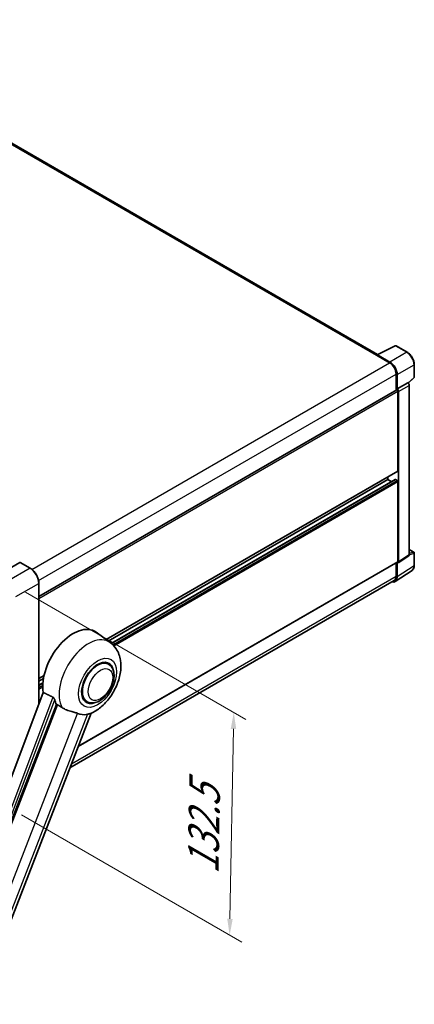
# Model space of a CAD drawing. Units: millimetres. Extents: x 87 to 12865, y 48 to 1734.
# Drawn here: x 1465 to 1657, y 319 to 798 of the extents above; entities that cross this region are included whole.
import ezdxf

# ---------------------------------------------------------------- set-up
doc = ezdxf.new("R2010")
doc.units = ezdxf.units.MM
doc.header["$LTSCALE"] = 6
doc.layers.get('Defpoints').update_dxf_attribs({"lineweight": 25})
for name, color, linetype, lineweight in [('Dimension (ISO)', 7, 'Continuous', 18), ('Dimension (ISO) @ 1', 7, 'Continuous', 18), ('Visible (ISO)', 7, 'Continuous', 35), ('Visible Narrow (ISO)', 7, 'Continuous', 25)]:
    doc.layers.add(name, color=color, linetype=linetype, lineweight=lineweight)
doc.styles.add('Note Text (TK)', font='txt')
doc.dimstyles.new('Default - Method 1b (TK)', dxfattribs={"dimscale": 6, "dimtxt": 2.5, "dimasz": 2.5, "dimexe": 1, "dimexo": 1.5, "dimgap": 1, "dimtad": 1, "dimtoh": 1, "dimrnd": 1e-08, "dimdsep": 46, "dimtxsty": 'Note Text (TK)', "dimcen": 0.09, "dimdle": 5, "dimclrd": 100, "dimclre": 100, "dimclrt": 7, "dimadec": 1, "dimazin": 1, "dimtfac": 1, "dimtmove": 0, "dimatfit": 3, "dimfxl": 1, "dimtolj": 1, "dimlwd": -1, "dimlwe": -1, "dimarcsym": 0})

# ---------------------------------------------------------------- blocks, each defined once
blk = doc.blocks.new('*D289')
at = {"layer": 'Defpoints', "color": 0}
for p in [(1459.28, 524.77), (1457.28, 416.38), (1567.58, 352.7)]:
    blk.add_point(p, dxfattribs=at)
at = {"layer": 'Dimension (ISO)', "color": 100}
for p, q in [((1468.18, 519.62), (1575.52, 457.65)), ((1569.44, 453.08), (1567.73, 360.69)), ((1466.18, 411.24), (1573.52, 349.27))]:
    blk.add_line(p, q, dxfattribs=at)
for points in [[(1568.1, 453.11), (1570.77, 453.06), (1569.58, 461.08)], [(1566.4, 360.72), (1569.07, 360.67), (1567.58, 352.7)]]:
    blk.add_solid(points, dxfattribs=at)
at = {"layer": 'Dimension (ISO)', "color": 7, "insert": (1554.63, 382.45), "char_height": 8, "attachment_point": 4, "rotation": 88.9428, "style": 'Note Text (TK)'}
blk.add_mtext('\\A1;{\\Q28.943;\\W0.825;\\H0.816x; \\fＭＳ Ｐゴシック|b0|i0;\\H15.0000;132.5}', dxfattribs=at)

msp = doc.modelspace()

# ---------------------------------------------------------------- linework, layer by layer
at = {"layer": 'Visible (ISO)'}
for p, q in [((1639.5409, 635.1202), (1357.3189, 798.0612)), ((1639.3472, 635.0235), (1648.1468, 639.4182)), ((1654.0395, 636.2751), (1648.6202, 639.4039)), ((1639.058, 634.8917), (1645.422, 631.2175)), ((1639.2348, 634.7899), (1639.2348, 634.7896)), ((1645.6009, 631.5224), (1639.5882, 634.9939)), ((1657.4695, 624.2803), (1657.4695, 630.3341)), ((1648.604, 625.7061), (1648.604, 617.9144)), ((1649.1343, 618.4597), (1649.1343, 625.4024)), ((1654.4508, 621.2675), (1657.3092, 623.9134)), ((1474.7289, 517.5276), (1648.8843, 618.0762)), ((1649.1343, 618.4597), (1654.2524, 621.4147)), ((1649.1347, 618.4595), (1649.1343, 618.4597)), ((1654.2529, 621.4144), (1654.2524, 621.4147)), ((1654.9595, 537.7427), (1654.9595, 620.1904)), ((1649.4879, 578.6555), (1649.4879, 617.4391)), ((1649.8414, 534.3601), (1649.8414, 617.2355)), ((1507.4876, 496.5025), (1649.3843, 578.4266)), ((1644.5381, 574.3689), (1644.5381, 575.6287)), ((1508.4512, 495.7991), (1644.5381, 574.3689)), ((1509.9481, 494.6827), (1648.1358, 574.4654)), ((1646.2534, 573.3786), (1644.5381, 574.3689)), ((1649.1343, 573.9607), (1648.2858, 574.4506)), ((1649.4879, 534.5647), (1649.4879, 573.3483)), ((1649.6516, 533.9131), (1654.7697, 537.2957)), ((1654.9595, 540.4182), (1657.2195, 539.1134)), ((1657.4695, 532.6266), (1657.4695, 538.6804)), ((1465.4633, 534.0544), (1454.3264, 527.6245)), ((1465.4598, 534.0931), (1465.4987, 534.0707)), ((1470.5381, 531.209), (1465.5883, 534.0668)), ((1493.886, 444.5588), (1649.3843, 534.3358)), ((1648.604, 533.8853), (1648.604, 527.3183)), ((1649.1343, 527.0096), (1649.1343, 533.9523)), ((1649.1343, 533.9523), (1649.1347, 533.9521)), ((1648.1853, 524.7746), (1656.3911, 530.1979)), ((1474.7289, 465.2331), (1474.7289, 523.9502)), ((1647.672, 525.2583), (1489.8416, 434.1348)), ((1509.4243, 495.0888), (1502.579, 500.0856)), ((1508.5435, 484.564), (1506.9042, 485.5105)), ((1474.7289, 477.5893), (1477.2283, 479.0323)), ((1474.7289, 476.3295), (1476.9452, 477.6091)), ((1474.7289, 474.3489), (1476.6729, 475.4713)), ((1476.8365, 470.8259), (1423.0617, 328.1208)), ((1429.2025, 325.6739), (1483.2637, 465.0085)), ((1498.0435, 466.3775), (1496.4042, 467.324)), ((1438.9181, 302.8872), (1500.1427, 460.6844))]:
    msp.add_line(p, q, dxfattribs=at)
for centre, start, end in [((1648.3702, 638.9709), 60, 116.538708), ((1656.9695, 624.2803), 312.789481, 0), ((1656.9695, 538.6804), 0, 60)]:
    msp.add_arc(centre, 0.5, start, end, dxfattribs=at)
for centre, major_axis, ratio, start_param, end_param in [((1639.058, 633.667), (0.75, 1.299), 0.57735027, 0.53865784, 0.78539816), ((1639.5886, 634.5852), (-0.2503, 0.4335), 0.5766475, 5.49839613, 7.06797448), ((1645.422, 627.5432), (2.25, -3.8971), 0.57735027, 0.78539816, 2.35619449), ((1645.5966, 627.4399), (2.5, -4.3301), 0.5780539, 0.78600715, 2.3555855), ((1649.1343, 617.6432), (-0.25, 0.433), 0.57735027, 3.92699082, 6.28318531), ((1649.1339, 617.643), (0.5, -0.866), 0.5780539, 0.78600715, 2.3555855), ((1654.252, 620.5979), (-0.5, 0.866), 0.5780539, 3.9275998, 5.49717816), ((1649.1343, 578.8596), (0.25, -0.433), 0.57735027, 0, 0.78539816), ((1648.2858, 574.2056), (-0.15, 0.2598), 0.57735027, 5.49778714, 6.28318531), ((1649.1343, 573.5524), (-0.25, 0.433), 0.57735027, 3.92699082, 5.49778714), ((1654.252, 538.1522), (0.5006, -0.8671), 0.5766475, 0.03486413, 0.78478918), ((1465.4633, 533.8503), (0.125, 0.2165), 0.57735027, 0, 0.78539816), ((1649.1339, 534.7696), (0.5006, -0.8671), 0.5766475, 5.49839613, 7.06797448), ((1649.1343, 534.7688), (0.25, -0.433), 0.57735027, 0, 0.78539816), ((1645.5966, 529.0571), (2.503, -4.3354), 0.5766475, 5.75645056, 7.06797448), ((1645.422, 529.1554), (2.25, -3.8971), 0.57735027, 0, 0.78539816), ((1491.4495, 482.3089), (10.5, 18.1865), 0.57735027, 6.22128195, 8.81798228), ((1503.2935, 475.4708), (-5.25, -9.0933), 0.57735027, 3.14159265, 6.28318531), ((1503.2935, 475.4708), (-5.5, -9.5263), 0.57735027, 2.51814983, 6.90662813), ((1503.2935, 475.4708), (-5.25, -9.0933), 0.57735027, 3.14159265, 6.28318531), ((1496.3993, 479.4512), (-10.1938, -17.6562), 0.57735027, 5.75442515, 5.9224706), ((1502.0561, 476.1852), (-8.8752, -15.3722), 0.57735027, 0.04275891, 0.48083986)]:
    msp.add_ellipse(centre, major_axis=major_axis, ratio=ratio, start_param=start_param, end_param=end_param, dxfattribs=at)
for points, knots in [([(1657.4695, 630.3341), (1657.4695, 630.5491), (1657.4549, 630.7699), (1657.3979, 631.2188), (1657.3555, 631.4469), (1657.2443, 631.9061), (1657.1756, 632.1372), (1657.0138, 632.5975), (1656.9206, 632.8268), (1656.7121, 633.2788), (1656.5966, 633.5015), (1656.3461, 633.9354), (1656.2109, 634.1467), (1655.9238, 634.5534), (1655.7718, 634.7487), (1655.4541, 635.119), (1655.2883, 635.2941), (1654.9462, 635.6199), (1654.7698, 635.7707), (1654.4096, 636.0445), (1654.2257, 636.1676), (1654.0395, 636.2751)], [-0.78478918, -0.78478918, -0.78478918, -0.78478918, -0.62783134, -0.62783134, -0.47087351, -0.47087351, -0.31391567, -0.31391567, -0.15695784, -0.15695784, 0, 0, 0.15695784, 0.15695784, 0.31391567, 0.31391567, 0.47087351, 0.47087351, 0.62783134, 0.62783134, 0.78478918, 0.78478918, 0.78478918, 0.78478918]), ([(1465.4598, 534.0931), (1465.4344, 534.1078), (1465.4092, 534.1174), (1465.3763, 534.1193), (1465.3666, 534.1183), (1465.3573, 534.1156)], [0.1703131202, 0.1703131202, 0.1703131202, 0.1703131202, 0.1810677517, 0.1810677517, 0.1858570013, 0.1858570013, 0.1858570013, 0.1858570013]), ([(1656.3911, 530.1979), (1656.5357, 530.2935), (1656.6678, 530.408), (1656.9019, 530.6677), (1657.0039, 530.8128), (1657.1768, 531.126), (1657.2478, 531.2942), (1657.3601, 531.6485), (1657.4015, 531.8347), (1657.4562, 532.2209), (1657.4695, 532.4211), (1657.4695, 532.6266)], [0.03486413, 0.03486413, 0.03486413, 0.03486413, 0.184849139, 0.184849139, 0.334834148, 0.334834148, 0.484819157, 0.484819157, 0.634804167, 0.634804167, 0.784789176, 0.784789176, 0.784789176, 0.784789176]), ([(1474.7289, 523.9502), (1474.7289, 524.4646), (1474.6586, 525.0142), (1474.3872, 526.1353), (1474.1861, 526.7067), (1473.6727, 527.8191), (1473.3605, 528.3599), (1472.6538, 529.3607), (1472.2596, 529.8206), (1471.4243, 530.6162), (1470.9835, 530.9519), (1470.5381, 531.209)], [1.57079633, 1.57079633, 1.57079633, 1.57079633, 1.88495559, 1.88495559, 2.19911486, 2.19911486, 2.51327412, 2.51327412, 2.82743339, 2.82743339, 3.14159265, 3.14159265, 3.14159265, 3.14159265]), ([(1499.8992, 460.5782), (1501.6984, 461.347), (1503.3281, 462.3995), (1506.4626, 465.0072), (1507.9367, 466.6093), (1510.4959, 470.1049), (1511.5834, 471.995), (1513.3085, 475.9405), (1513.9471, 477.9943), (1514.6659, 482.1869), (1514.7472, 484.33), (1514.1082, 488.3678), (1513.4706, 490.2843), (1511.5663, 493.1782), (1510.5883, 494.2392), (1509.4243, 495.0888)], [5.10679326, 5.10679326, 5.10679326, 5.10679326, 5.45297672, 5.45297672, 5.83515075, 5.83515075, 6.21279538, 6.21279538, 6.59050979, 6.59050979, 6.97267556, 6.97267556, 7.31011279, 7.31011279, 7.53027889, 7.53027889, 7.53027889, 7.53027889]), ([(1498.0435, 466.3775), (1498.6235, 466.0426), (1499.2725, 465.8335), (1500.6553, 465.6629), (1501.3888, 465.7238), (1502.9601, 466.1069), (1503.7916, 466.4797), (1505.4536, 467.5137), (1506.2771, 468.2022), (1507.7845, 469.7893), (1508.4683, 470.6875), (1509.6397, 472.6014), (1510.1286, 473.6154), (1510.8724, 475.684), (1511.1263, 476.7382), (1511.3523, 478.8122), (1511.3231, 479.8327), (1510.9184, 481.6936), (1510.5608, 482.5474), (1509.6099, 483.7892), (1509.1124, 484.2356), (1508.5435, 484.564)], [4.45058959, 4.45058959, 4.45058959, 4.45058959, 4.69057374, 4.69057374, 4.95480942, 4.95480942, 5.2747785, 5.2747785, 5.62663167, 5.62663167, 5.97702643, 5.97702643, 6.32414747, 6.32414747, 6.67327751, 6.67327751, 7.0262773, 7.0262773, 7.35680249, 7.35680249, 7.59218225, 7.59218225, 7.59218225, 7.59218225]), ([(1481.5357, 468.4943), (1481.5779, 468.4733), (1481.6213, 468.4471), (1481.713, 468.3817), (1481.7613, 468.3413), (1481.9004, 468.2094), (1481.9857, 468.1062), (1482.1621, 467.86), (1482.2526, 467.6985), (1482.3816, 467.4128), (1482.4259, 467.2869), (1482.4552, 467.1752)], [0.3759847, 0.3759847, 0.3759847, 0.3759847, 0.392440242, 0.392440242, 0.410914798, 0.410914798, 0.44786391, 0.44786391, 0.504486619, 0.504486619, 0.552148681, 0.552148681, 0.552148681, 0.552148681]), ([(1483.8051, 464.7491), (1484.4987, 464.4168), (1485.2693, 463.9595), (1486.0429, 463.4397), (1486.0463, 463.4375), (1486.0496, 463.4353)], [2.57632281, 2.57632281, 2.57632281, 2.57632281, 2.843099825, 2.843099825, 2.844244962, 2.844244962, 2.844244962, 2.844244962]), ([(1486.0496, 463.4353), (1486.5225, 463.1172), (1487.0285, 462.836), (1488.4085, 462.1875), (1489.291, 461.8883), (1490.8938, 461.4306), (1491.6099, 461.2623), (1492.5385, 460.9993), (1492.8158, 460.9126), (1493.2495, 460.7517), (1493.4162, 460.6814), (1493.5684, 460.608)], [-8.358650844, -8.358650844, -8.358650844, -8.358650844, -8.190003506, -8.190003506, -7.917688575, -7.917688575, -7.676295197, -7.676295197, -7.560988477, -7.560988477, -7.477759094, -7.477759094, -7.477759094, -7.477759094]), ([(1498.2923, 460.1861), (1498.4595, 460.2219), (1498.6162, 460.2554), (1498.9897, 460.3353), (1499.1891, 460.378), (1499.5868, 460.4715), (1499.7647, 460.5207), (1499.8993, 460.5782)], [-5.271586261, -5.271586261, -5.271586261, -5.271586261, -5.187218627, -5.187218627, -5.056284352, -5.056284352, -4.886250554, -4.886250554, -4.886250554, -4.886250554])]:
    msp.add_open_spline(points, degree=3, knots=knots, dxfattribs=at)
for points in [[(1481.5357, 468.4943), (1479.2029, 469.651), (1476.8365, 470.8259)], [(1483.2637, 465.0085), (1483.5346, 464.8786), (1483.8051, 464.7491)]]:
    msp.add_open_spline(points, degree=2, dxfattribs=at)
at = {"layer": 'Visible Narrow (ISO)'}
for p, q in [((1356.5689, 797.9869), (1639.058, 634.8917)), ((1639.5882, 634.9939), (1648.3825, 639.386)), ((1648.3825, 639.386), (1653.8018, 636.2572)), ((1653.8018, 636.2572), (1645.6009, 631.5224)), ((1471.301, 530.6886), (1645.422, 631.2175)), ((1649.1343, 625.4024), (1657.3352, 630.1372)), ((1657.3352, 630.1372), (1657.3352, 624.0834)), ((1474.596, 525.2425), (1648.604, 625.7061)), ((1657.3352, 624.0834), (1654.3682, 621.3369)), ((1654.2529, 621.4144), (1649.1347, 618.4595)), ((1649.8414, 617.2355), (1654.9595, 620.1904)), ((1474.7289, 516.542), (1649.4879, 617.4391)), ((1507.3582, 496.5969), (1649.4879, 578.6555)), ((1510.0202, 494.6229), (1648.2858, 574.4506)), ((1510.6815, 494.0249), (1649.1343, 573.9607)), ((1511.1865, 493.5), (1649.4879, 573.3483)), ((1654.9595, 537.7427), (1649.8414, 534.3601)), ((1654.9595, 540.3376), (1657.0573, 539.1265)), ((1657.0573, 539.1265), (1654.9595, 538.4707)), ((1654.9595, 537.7409), (1657.3352, 538.4835)), ((1657.3352, 538.4835), (1657.3352, 532.4297)), ((1454.1496, 527.5632), (1465.4598, 534.0931)), ((1465.4633, 534.0544), (1470.4131, 531.1966)), ((1493.9706, 444.7767), (1649.4879, 534.5647)), ((1657.3352, 532.4297), (1649.1343, 527.0096)), ((1470.4131, 531.1966), (1459.2761, 524.7667)), ((1490.6025, 436.0961), (1648.604, 527.3183)), ((1463.5188, 517.4183), (1474.6557, 523.8482)), ((1474.6557, 523.8482), (1474.6557, 465.0387)), ((1474.7289, 477.7584), (1477.2732, 479.2273)), ((1474.7289, 474.2475), (1476.6644, 475.3649)), ((1474.7289, 473.2677), (1476.6097, 474.3535)), ((1474.7289, 472.4512), (1476.6013, 473.5322)), ((1483.8051, 464.7491), (1422.3486, 306.3542)), ((1481.5357, 468.4943), (1427.8752, 326.0924)), ((1429.1363, 325.6798), (1482.4552, 467.1752)), ((1434.3875, 308.078), (1493.5684, 460.608)), ((1498.2923, 460.1861), (1439.1114, 307.6561))]:
    msp.add_line(p, q, dxfattribs=at)
for centre, major_axis, ratio, start_param, end_param in [((1648.3702, 638.9709), (-0.2234, 0.4473), 0.5766475, 5.53326026, 6.28318531), ((1648.3702, 638.9709), (0.25, 0.433), 0.57735027, 0, 0.75049158), ((1653.7895, 635.8421), (0.25, 0.433), 0.57735027, 0, 0.75049158), ((1653.7856, 632.1678), (2.5, -4.3301), 0.58194065, 0.78600715, 2.3555855), ((1656.9695, 630.3341), (0.5, 0), 0.57735027, 5.53269373, 6.28318531), ((1656.9695, 624.2803), (0.3397, -0.3669), 0.43528024, 0, 0.66685618), ((1656.9695, 624.2803), (0.5, 0), 0.57735027, 5.53269373, 6.28318531), ((1656.9695, 538.6804), (0.25, 0.433), 0.57735027, 0, 0.53459435), ((1656.9695, 538.6804), (0.1492, -0.4772), 0.72169311, 0.93474524, 2.49688001), ((1656.9695, 538.6804), (0.5, 0), 0.57735027, 5.53269373, 6.28318531), ((1653.7856, 534.4693), (2.5286, -4.3192), 0.57677384, 0.03138662, 0.78131167), ((1656.9695, 532.6266), (0.5, 0), 0.57735027, 5.53269373, 6.28318531), ((1470.4131, 530.9925), (0.125, 0.2165), 0.57735027, 0, 0.78539816), ((1470.4131, 526.2977), (3, -5.1962), 0.57735027, 0.78539816, 2.35619449), ((1474.4789, 523.9502), (0.25, 0), 0.57735027, 5.49778714, 6.28318531), ((1498.7752, 478.0794), (10.0468, 17.4016), 0.57735027, 6.22128195, 9.10029382)]:
    msp.add_ellipse(centre, major_axis=major_axis, ratio=ratio, start_param=start_param, end_param=end_param, dxfattribs=at)
for centre, major_axis in [((1503.2935, 475.4708), (6.5601, 11.3625)), ((1504.7078, 474.6543), (4.25, 7.3612))]:
    msp.add_ellipse(centre, major_axis=major_axis, ratio=0.57735027, dxfattribs=at)

# ---------------------------------------------------------------- dimensions: what is measured, and where the dimension line sits
at = {"layer": 'Dimension (ISO) @ 1', "color": 100}
dim = msp.add_linear_dim(base=(1567.5848, 352.6961), p1=(1459.2761, 524.7667), p2=(1457.2761, 416.3828), angle=88.942845, text='{\\Q28.943;\\W0.825;\\H0.816x; \\fＭＳ Ｐゴシック|b0|i0;\\H15.0000;132.5}', dimstyle='Default - Method 1b (TK)', override={"dimscale": 1, "dimtxt": 8, "dimasz": 8, "dimexe": 6, "dimexo": 9, "dimgap": 6, "dimtoh": 0, "dimdec": 2, "dimlfac": 1.211771, "dimcen": 0.54, "dimtol": 0, "dimlim": 0, "dimtp": 0, "dimtm": 0, "dimtdec": 2, "dimtix": 0, "dimtofl": 0, "dimtmove": 0, "dimatfit": 1}, dxfattribs=at)
dim.commit()
dim.dimension.update_dxf_attribs({"geometry": '*D289', "text_midpoint": (1568.5848, 406.888), "dimtype": 128})

doc.saveas('drawing.dxf')
